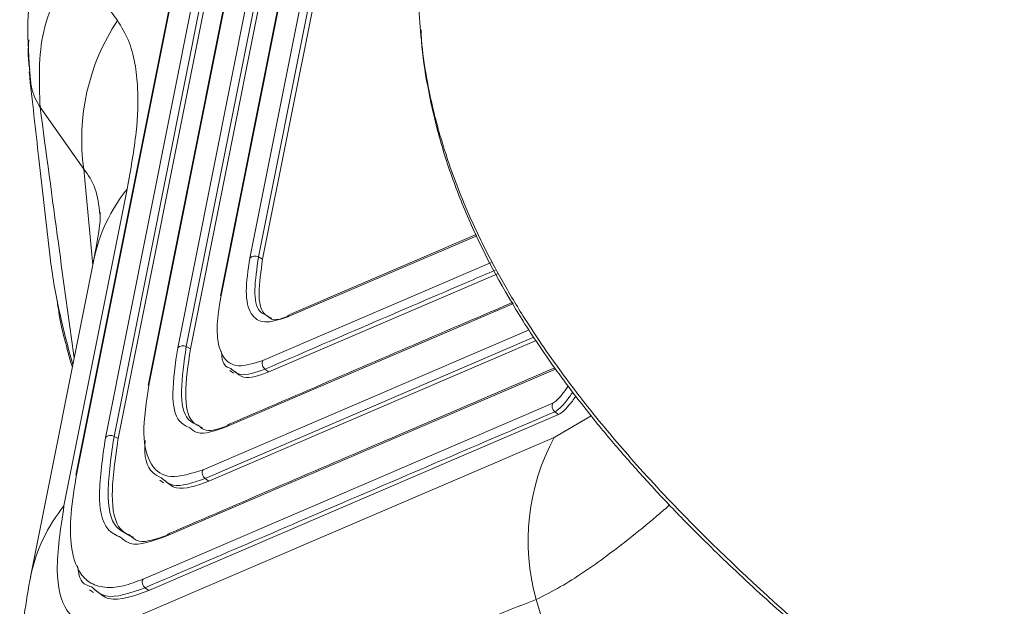
# Paper-space layout 'Sheet10' of a CAD drawing. Units: inches. Extents: x 0.4 to 16.6, y 0.2 to 10.8.
# Drawn here: x 12.8 to 13, y 7.5 to 7.6 of the extents above; entities that cross this region are included whole.
import ezdxf

# ---------------------------------------------------------------- set-up
doc = ezdxf.new("R2010")
doc.units = ezdxf.units.IN
doc.header["$MEASUREMENT"] = 0

psp = doc.layouts.new('Sheet10')

# ---------------------------------------------------------------- linework, layer by layer
at = {"color": 7, "linetype": 'Continuous', "lineweight": 15}
for p, q in [((12.85851039634858, 7.719986348644666), (12.82131938556307, 7.53372161569677)), ((12.85043066479522, 7.711382580632675), (12.81362745416583, 7.527060143604288)), ((12.84595733355219, 7.706619142467292), (12.80817718275943, 7.517403662469275)), ((12.83787760199884, 7.698015374455301), (12.80048525722843, 7.510742219756787)), ((12.83335100312053, 7.692985013157229), (12.79503498582203, 7.501085738621774)), ((12.82325621180994, 7.674289167526816), (12.7873430573579, 7.49442428121929)), ((12.78700985578679, 7.587995741931996), (12.79491053495453, 7.577134459690482)), ((12.78083982348909, 7.561344894860656), (12.78878766516973, 7.550083631557424)), ((12.79668760973927, 7.546489507128603), (12.78517833276596, 7.488847287770273)), ((12.86016004393048, 7.538209180782327), (12.82625276457863, 7.523643130833942)), ((12.79059221110348, 7.53357778052019), (12.77908293413017, 7.47593556116186)), ((12.8205673533676, 7.534135282991636), (12.82131938556307, 7.53372161569677)), ((12.86402964495523, 7.531079687411135), (12.82243407024802, 7.513225937059777)), ((12.80742515056397, 7.517817329764141), (12.80817718275943, 7.517403662469275)), ((12.87109570882775, 7.518914346618058), (12.81152545816726, 7.493345500203913)), ((12.81533864652937, 7.513477322331647), (12.8160283020694, 7.512967440200511)), ((12.82174378822794, 7.513732616151537), (12.82243407024802, 7.513225937059777)), ((12.8741028277084, 7.507531858455611), (12.79956172098749, 7.475537147654714)), ((12.87515759428458, 7.505459552755808), (12.80061685173483, 7.473465025600015)), ((12.87446730933138, 7.505966217157572), (12.87515759428458, 7.505459552755808)), ((12.79428295362657, 7.50149940591664), (12.79503498582203, 7.501085738621774)), ((12.79788969944792, 7.468494920058548), (12.87435193338101, 7.501313627554767)), ((12.80259359764006, 7.493538511350621), (12.80328325611321, 7.493028643909484)), ((12.81083517321406, 7.493852164605676), (12.81152545816726, 7.493345500203913)), ((12.79992656971474, 7.473971704691776), (12.80061685173483, 7.473465025600015)), ((12.90506751893577, 7.362382864318606), (12.87106209675996, 7.471830777468549))]:
    psp.add_line(p, q, dxfattribs=at)
at = {"color": 8, "linetype": 'Continuous', "lineweight": 15}
for p, q in [((12.85745035784037, 7.718857561106183), (12.8205673533676, 7.534135282991636)), ((12.85552749797056, 7.716809977463994), (12.81900611465328, 7.533898816243899)), ((12.81381033472589, 7.527447501800808), (12.85056465025398, 7.711525263635547)), ((12.84489733090371, 7.705490393114265), (12.80742515056397, 7.517817329764141)), ((12.8429744710339, 7.703442809472076), (12.80586391184965, 7.517580863016403)), ((12.80066813778849, 7.511129577953306), (12.83801162331732, 7.698158095643628)), ((12.83235181398958, 7.692160771732013), (12.79428295362657, 7.50149940591664)), ((12.83033232580414, 7.689629307951855), (12.79272167905251, 7.501262900983447)), ((12.78752593791797, 7.494811639415808), (12.82339023294511, 7.674431887797019)), ((12.78878766370317, 7.550083624212426), (12.79039915882839, 7.532610974955503)), ((12.82569222149538, 7.523156081351793), (12.86027394034264, 7.537999335877726)), ((12.8629181129732, 7.533127610215415), (12.82137893950069, 7.515298059114476)), ((12.8147836064815, 7.503275629805931), (12.86696431432047, 7.525672724674739)), ((12.86977687622013, 7.520873307242034), (12.81047032741992, 7.495417622258612)), ((12.81083517321406, 7.493852164605676), (12.87067632679852, 7.519537292127004)), ((12.80387500298218, 7.483395169892031), (12.87458960403466, 7.51374743355329)), ((12.88105712045812, 7.505231030810062), (12.87435193338101, 7.501313627554767))]:
    psp.add_line(p, q, dxfattribs=at)
at = {"color": 7, "linetype": 'Continuous', "lineweight": 15, "flags": 128}
psp.add_lwpolyline([(12.78984849462997, 7.473599712138669), (12.79019331810926, 7.473344782602119), (12.79053818896286, 7.473089882882987)], dxfattribs=at)
at = {"color": 7, "linetype": 'Continuous', "lineweight": 15}
for centre, radius, start, end in [((12.82742085457996, 7.555557487397287), 0.0390190545181307, 146.4279255580627, 188.0644497098608), ((12.80679029201808, 7.516736730967803), 0.001253291319661471, 59.56549806143287, 137.6597301158396), ((12.90948443849246, 7.482468402707783), 0.03986772397490952, 151.7907023050675, 195.4753032327179), ((12.80480211702988, 7.482894201412047), 0.001053807323647751, 110.3445881485526, 151.615314862301)]:
    psp.add_arc(centre, radius, start, end, dxfattribs=at)
at = {"color": 8, "linetype": 'Continuous', "lineweight": 15}
for centre, radius, start, end in [((12.81986740520757, 7.527652105646868), 0.02986889038006031, 140.9004574715005, 168.5572015800791), ((12.81450313802088, 7.52688356358447), 0.0008933099783340741, 140.854593027004, 168.5992969341475), ((12.80136122951661, 7.510565503561164), 0.0008936196413821932, 140.8594963048606, 168.5943936561735), ((12.78821902964618, 7.494247565023624), 0.0008936196414774305, 140.8594963063794, 168.5943936546201), ((12.808367652391, 7.47000392485015), 0.02988004134555085, 140.9031040676045, 168.1002044648358)]:
    psp.add_arc(centre, radius, start, end, dxfattribs=at)
at = {"color": 7, "linetype": 'Continuous', "lineweight": 15}
for points, knots in [([(12.85164830501832, 7.603833008451538), (12.85094053591659, 7.599564530074739), (12.84957555415384, 7.591332473709611), (12.84951592170938, 7.57811095155756), (12.85107765607164, 7.565773731665184), (12.85396210862168, 7.554420246692892), (12.85687223507818, 7.546360191651591), (12.85937800813242, 7.540597645705623), (12.86099041431192, 7.537170913345594), (12.86273006116667, 7.5337340969713), (12.86459720108488, 7.530287063904725), (12.86659233815091, 7.526829861704902), (12.86890664210086, 7.523050773023135), (12.87178223192819, 7.518641523528664), (12.87572848051444, 7.513011351201297), (12.8811751779393, 7.505864954550262), (12.88871067344355, 7.496889095324145), (12.90097510628622, 7.483719419165035), (12.91800772006783, 7.467784002971772), (12.93869764347285, 7.450652405094748), (12.95261954993171, 7.440327641405594), (12.95943928282287, 7.435269991382421)], [0, 0, 0, 0, 0.09721090027905782, 0.1874779581294965, 0.2712549627675026, 0.3303623260380606, 0.3868719799776146, 0.405261335154161, 0.423471252878073, 0.441533992308864, 0.4594828121481549, 0.4773515276773586, 0.4951752997989151, 0.5178015849538303, 0.545115770686323, 0.5815865679202665, 0.6278750702821252, 0.6852028622922186, 0.7927818197078659, 0.8984928792648903, 1, 1, 1, 1]), ([(12.780356934285, 7.59072888467396), (12.77961059867635, 7.586382572319816), (12.77819903960561, 7.578162307124607), (12.77870372248343, 7.571321073469738), (12.77894156367491, 7.56809701488716)], [0, 0, 0, 0, 0.5287314035411775, 1, 1, 1, 1]), ([(12.78700985578679, 7.587995741931996), (12.78476932889087, 7.583799937880531), (12.78029048953245, 7.575412476716757), (12.78065677302518, 7.566032545381852), (12.78083982422237, 7.561344898533155)], [0, 0, 0, 0, 0.5002472106321867, 1, 1, 1, 1]), ([(12.79491053495453, 7.577134459690482), (12.79562238628797, 7.575985274482669), (12.7969681364206, 7.573812747617616), (12.79814832104056, 7.569603023246019), (12.79874655461893, 7.564223065685192), (12.79852655688029, 7.556894105616837), (12.79731787904283, 7.550055514490463), (12.79668760973927, 7.546489507128603)], [0, 0, 0, 0, 0.1951232734045253, 0.3688792290282141, 0.5273836616784693, 0.7535525504237301, 0.9999999999999999, 0.9999999999999999, 0.9999999999999999, 0.9999999999999999]), ([(12.8501259326167, 7.575453347687453), (12.85015344126543, 7.574744982568421), (12.85027982255703, 7.571490584305446), (12.85122553916002, 7.565389679827431), (12.85302826453374, 7.557049343338205), (12.85573132328028, 7.548394462073301), (12.86036901001421, 7.536953880923759), (12.86664150474623, 7.525342195495027), (12.87436121691265, 7.513884088876852), (12.88030884859907, 7.506053317816359), (12.8861784235002, 7.49899625959736), (12.89180549894232, 7.492681962682793), (12.89866169362322, 7.485460535465355), (12.90694850361671, 7.477323132315623), (12.91723825425243, 7.467921875778703), (12.929323460543, 7.457627647044766), (12.94338521961869, 7.446405642704841), (12.95352380033271, 7.438921306109812), (12.95878478327999, 7.435037629655602)], [0, 0, 0, 0, 0.01767255829169385, 0.0811919467255714, 0.1414296582139975, 0.204556998817551, 0.2650663550536124, 0.3744970340723028, 0.4290460344709911, 0.4843238709194513, 0.524823713271178, 0.566363773015216, 0.6091505235588666, 0.6705166745441363, 0.7352767313249845, 0.8117932259181743, 0.9023381420993745, 1, 1, 1, 1]), ([(12.77878258189527, 7.573606014489938), (12.77876859190372, 7.573428372742024), (12.77868633643803, 7.572383911446082), (12.77863482987962, 7.570273174694001), (12.77884459094388, 7.5687269454057), (12.77896806956167, 7.56781673713622)], [0, 0, 0, 0, 0.07774375591309692, 0.457101694878232, 1, 1, 1, 1]), ([(12.77883010202735, 7.567801615189948), (12.77942060327138, 7.562514037079747), (12.78064715387642, 7.551531025281339), (12.781895377851, 7.540688491425219), (12.78254266631847, 7.535065905041524)], [0, 0, 0, 0, 0.4814324346775327, 1, 1, 1, 1]), ([(12.79177315190227, 7.54226625133142), (12.79177956037842, 7.541489069495649), (12.79179254454634, 7.539914426909966), (12.79097644940844, 7.535610081778278), (12.79056314683007, 7.533430192622606)], [0, 0, 0, 0, 0.4935607882311925, 1, 1, 1, 1]), ([(12.78680300108946, 7.514600188302768), (12.78647746587843, 7.515722461224303), (12.7856477436078, 7.518582903981764), (12.78456699604068, 7.52305233014916), (12.78354998662876, 7.528016059137821), (12.78288500432122, 7.532010014031911), (12.78264253520574, 7.534331549629707), (12.78256556322912, 7.535068522598061)], [0, 0, 0, 0, 0.1592203848646142, 0.4058199997404494, 0.6479692461993121, 0.8882476108372019, 1, 1, 1, 1]), ([(12.81900611465328, 7.533898816243899), (12.81867802927498, 7.531750702574864), (12.81801126988324, 7.527385146966235), (12.81899862100146, 7.523534077123125), (12.82143542257157, 7.521812827315896), (12.82426006636228, 7.522704157688731), (12.82569222149538, 7.523156081351793)], [0, 0, 0, 0, 0.2460831767354495, 0.5001084476455594, 0.7465442350454445, 1, 1, 1, 1]), ([(12.8205673533676, 7.534135282991636), (12.82043177692352, 7.534193728736789), (12.82016061692675, 7.534310623291552), (12.81970952787315, 7.534309127913295), (12.81929242405353, 7.534179105046424), (12.81910154923286, 7.533992243997256), (12.81900611465328, 7.533898816243899)], [0, 0, 0, 0, 0.2499967524302215, 0.5000066128133924, 0.7500107215158619, 1, 1, 1, 1]), ([(12.82131938556307, 7.53372161569677), (12.82100338133715, 7.531554734497181), (12.82038511865165, 7.527315228567278), (12.82106674200497, 7.523825177250614), (12.82243377541471, 7.523215373699717), (12.82292962273214, 7.522994187112238)], [0, 0, 0, 0, 0.3998549402835092, 0.7823167189574625, 1, 1, 1, 1]), ([(12.82137893950069, 7.515298059114476), (12.81977694496612, 7.514793475304696), (12.81657254111711, 7.513784177040991), (12.81413650461388, 7.51547226173682), (12.81309987003377, 7.518540826682792), (12.81294587395478, 7.522268625856212), (12.81351774976145, 7.525694662013569), (12.81381033472589, 7.527447501800808)], [0, 0, 0, 0, 0.2507402996158242, 0.5015455195712029, 0.6603415069460261, 0.8262228145433738, 1, 1, 1, 1]), ([(12.78397270070815, 7.526104445267522), (12.78404929798979, 7.525465955588274), (12.78450850437103, 7.521638162632746), (12.7857053327366, 7.517524522451544), (12.78670252581152, 7.514097052298436)], [0, 0, 0, 0, 0.1668036089375019, 1, 1, 1, 1]), ([(12.86685195150005, 7.525879843202548), (12.8624998167756, 7.524013903396649), (12.84533886537501, 7.516656295153144), (12.8281636270044, 7.509273289493372), (12.81534414663163, 7.503762664598083)], [0, 0, 0, 0, 0.2536068439831238, 0.9999999999999999, 0.9999999999999999, 0.9999999999999999, 0.9999999999999999]), ([(12.82579776342891, 7.523284612825028), (12.82486100647121, 7.522951958219148), (12.82329605822705, 7.522396224699261), (12.82250590787111, 7.523121948856755), (12.8221887308843, 7.523413264300453)], [0, 0, 0, 0, 0.5985865418850665, 1, 1, 1, 1]), ([(12.80817718275943, 7.517403662469275), (12.80775911825184, 7.514523077557775), (12.80693695367668, 7.508858126750079), (12.80786141361253, 7.504195735499977), (12.80970062704389, 7.503371532421311), (12.81036943364375, 7.503071821442018)], [0, 0, 0, 0, 0.3969922275018545, 0.7807238838396471, 1, 1, 1, 1]), ([(12.81378873070452, 7.517014821885081), (12.81388578081117, 7.516055997059413), (12.81405719051885, 7.514362522536251), (12.81510052553534, 7.513981783128588), (12.81555313686416, 7.513816613775972)], [0, 0, 0, 0, 0.5661879246221001, 1, 1, 1, 1]), ([(12.87444806981407, 7.513934804913529), (12.86392765759053, 7.509425075585837), (12.84060019257959, 7.499425414843923), (12.8172532541365, 7.489391124604545), (12.8044355102057, 7.483882181188725)], [0, 0, 0, 0, 0.4509882329095373, 1, 1, 1, 1]), ([(12.82174378822794, 7.513732616151537), (12.8216387762212, 7.513827470934813), (12.82142089787633, 7.514024275127246), (12.82124519130176, 7.51444991212874), (12.8212155096845, 7.514905743792253), (12.8213257888386, 7.515170470283951), (12.82137893950069, 7.515298059114476)], [0, 0, 0, 0, 0.240992924573083, 0.5000108193285973, 0.7590228524969761, 1, 1, 1, 1]), ([(12.82243407024802, 7.513225937059777), (12.82072395217062, 7.512611457194638), (12.81806344272839, 7.511655482572263), (12.81671331116589, 7.512864673523374), (12.81623101504695, 7.513296622615578)], [0, 0, 0, 0, 0.6427784281667239, 1, 1, 1, 1]), ([(12.81047032741992, 7.495417622258612), (12.80838408493279, 7.494763854047686), (12.80427436638483, 7.49347598681313), (12.80075778396615, 7.495962497173541), (12.79922476153112, 7.501478217156681), (12.80018046489838, 7.507868677000355), (12.80066813778849, 7.511129577953306)], [0, 0, 0, 0, 0.2525916172506639, 0.4975837952101677, 0.7436288591031511, 1, 1, 1, 1]), ([(12.87830937675259, 7.50884516161406), (12.87820512641605, 7.508692085961328), (12.87787639138658, 7.50820938891804), (12.8773118400216, 7.50748056157699), (12.87665428202924, 7.506703863907815), (12.8758662390255, 7.505893893138103), (12.8754360848267, 7.505630244333047), (12.87515759428458, 7.505459552755808)], [0, 0, 0, 0, 0.08765343837148928, 0.2763996414890091, 0.4649380552391876, 0.6535900579885661, 1, 1, 1, 1]), ([(12.87446730933138, 7.505966217157572), (12.87435017846507, 7.506074766997527), (12.87410729783773, 7.506299854150527), (12.87395354298289, 7.506758507118614), (12.87395561651631, 7.50719134470667), (12.87405493280888, 7.507421072913023), (12.8741028277084, 7.507531858455611)], [0, 0, 0, 0, 0.2711218873922997, 0.562193862051646, 0.7888696764280423, 0.9999999999999999, 0.9999999999999999, 0.9999999999999999, 0.9999999999999999]), ([(12.79992656971474, 7.473971704691776), (12.8123551131865, 7.479313446308987), (12.83721226532888, 7.489996957565643), (12.8620489396155, 7.50064312131884), (12.87446730933138, 7.505966217157572)], [0, 0, 0, 0, 0.4999986885290155, 0.9999999999999999, 0.9999999999999999, 0.9999999999999999, 0.9999999999999999]), ([(12.80805453938612, 7.503078162158085), (12.80847969652556, 7.502714483442072), (12.80993109395665, 7.501472960472795), (12.81277369041385, 7.502528962169573), (12.8147836064815, 7.503275629805931)], [0, 0, 0, 0, 0.2929295107796099, 1, 1, 1, 1]), ([(12.8148925348873, 7.503408264041633), (12.81346671039264, 7.502896951817643), (12.81118798835015, 7.502079783617932), (12.81003261567308, 7.503119840288035), (12.80960017393392, 7.503509120668441)], [0, 0, 0, 0, 0.6257123370332209, 1, 1, 1, 1]), ([(12.79428295362657, 7.50149940591664), (12.79414736405419, 7.501557831655365), (12.79387619526849, 7.501674678669088), (12.79342511664446, 7.501673265743199), (12.79300800603126, 7.501543217034472), (12.79281712369803, 7.501356341937697), (12.79272167905251, 7.501262900983447)], [0, 0, 0, 0, 0.2500018910724255, 0.4999846819970435, 0.7499832280451479, 0.9999999999999999, 0.9999999999999999, 0.9999999999999999, 0.9999999999999999]), ([(12.79503498582203, 7.501085738621774), (12.79451501480258, 7.497492814940649), (12.79348894184831, 7.490402800924364), (12.79465534401766, 7.484566676501943), (12.79696752446328, 7.483527955487518), (12.79780960014507, 7.483149662474935)], [0, 0, 0, 0, 0.3951243553049482, 0.779709636473879, 1, 1, 1, 1]), ([(12.79996120780571, 7.500759058249396), (12.79996075649787, 7.500754776665985), (12.79964441865742, 7.497753661430093), (12.80048852858931, 7.495164802338495), (12.80234493695895, 7.49423268770847), (12.80290067190178, 7.493953649605055)], [0, 0, 0, 0, 0.001000004624134477, 0.7009390743999531, 1, 1, 1, 1]), ([(12.79956172098749, 7.475537147654714), (12.7983473890516, 7.475076761377362), (12.7959276328573, 7.474159365965558), (12.79272281165354, 7.473870063262031), (12.78995124652075, 7.474607013673173), (12.78766446881065, 7.476901513395797), (12.78636477411868, 7.481037160390118), (12.78621670734906, 7.487070471727804), (12.78709654019382, 7.492272713220199), (12.78752593791797, 7.494811639415808)], [0, 0, 0, 0, 0.114684491553066, 0.2285277201593273, 0.3660346119874911, 0.5030434198773314, 0.6764889087841651, 0.8421121385352628, 1, 1, 1, 1]), ([(12.81083517321406, 7.493852164605676), (12.81073017201794, 7.493947019410324), (12.81051231437706, 7.49414382520617), (12.81033650024307, 7.494569423058256), (12.81030692859623, 7.495025287599273), (12.81041718678283, 7.495290027008664), (12.81047032741992, 7.495417622258612)], [0, 0, 0, 0, 0.2409812972661416, 0.4999906559073192, 0.7590127688825882, 1, 1, 1, 1]), ([(12.81152545816726, 7.493345500203913), (12.80933049832063, 7.492559509281533), (12.80590709907408, 7.491333627753173), (12.80417029802278, 7.492894179456254), (12.80354707102306, 7.493454161818704)], [0, 0, 0, 0, 0.6411638516409546, 1, 1, 1, 1]), ([(12.78517833276596, 7.488847287770273), (12.78455551304782, 7.484686801151233), (12.78331936369752, 7.476429222463123), (12.78529334115377, 7.469239541878933), (12.78986657177672, 7.465985690963729), (12.7952058497719, 7.467655547438644), (12.79788969944792, 7.468494920058548)], [0, 0, 0, 0, 0.2523795536830559, 0.5009135263819589, 0.749128426776888, 1, 1, 1, 1]), ([(12.80379940796927, 7.48349131547976), (12.80195452424871, 7.482827145662777), (12.79906645413232, 7.481787422140233), (12.79759922482894, 7.483096274828715), (12.79706925374542, 7.48356903943059)], [0, 0, 0, 0, 0.6387946435566854, 1, 1, 1, 1]), ([(12.79552073235052, 7.483133699568205), (12.79603556751346, 7.482692723729313), (12.79783428647467, 7.481152052734125), (12.80135908424109, 7.482460926331846), (12.80387500298218, 7.483395169892031)], [0, 0, 0, 0, 0.286223236672864, 1, 1, 1, 1]), ([(12.78766419525463, 7.477960550766635), (12.78778990755068, 7.476955609048082), (12.78805746149245, 7.474816787894528), (12.78944751202109, 7.474368311725439), (12.79018443652056, 7.474130555565055)], [0, 0, 0, 0, 0.4698577610769397, 1, 1, 1, 1]), ([(12.77912842979003, 7.476158903547799), (12.77828864194484, 7.471337430680421), (12.77686731307085, 7.463177157057966), (12.77729942584249, 7.456379575395281), (12.77747622609637, 7.453598324197329)], [0, 0, 0, 0, 0.5908469605860203, 1, 1, 1, 1]), ([(12.79992656971474, 7.473971704691776), (12.7998215629007, 7.474066561427758), (12.79960370045315, 7.474263365043378), (12.79942790321821, 7.474688970739994), (12.79939830386699, 7.47514482573266), (12.79950857578491, 7.475409559872228), (12.79956172098749, 7.475537147654714)], [0, 0, 0, 0, 0.2409912874954896, 0.4999956642059344, 0.7590244894673951, 1, 1, 1, 1]), ([(12.80061685173483, 7.473465025600015), (12.79793669539632, 7.472507501900661), (12.7937505174407, 7.471011930711538), (12.79162684392441, 7.472923559562294), (12.79086283000596, 7.473611288178623)], [0, 0, 0, 0, 0.6402394659100921, 1, 1, 1, 1]), ([(12.79401714687782, 7.441508592828418), (12.80685788863459, 7.446547610043414), (12.83254079054615, 7.456626201087045), (12.85822118860211, 7.466762398743015), (12.87106209675996, 7.471830777468549)], [0, 0, 0, 0, 0.4999723863365991, 1, 1, 1, 1])]:
    psp.add_open_spline(points, degree=3, knots=knots, dxfattribs=at)
at = {"color": 8, "linetype": 'Continuous', "lineweight": 15}
for points, knots in [([(12.77896806956167, 7.56781673713622), (12.77902638072107, 7.566944603630051), (12.77921876726814, 7.564067165493771), (12.78017406825662, 7.562462910321673), (12.78083982348909, 7.561344894860656)], [0, 0, 0, 0, 0.3030937468898207, 1, 1, 1, 1]), ([(12.78083982348909, 7.561344894860656), (12.78193879820336, 7.553101127614529), (12.78396437643012, 7.537906605644654), (12.78607367414841, 7.522724954663993), (12.78703857525608, 7.515780087791754)], [0, 0, 0, 0, 0.5425486410478605, 1, 1, 1, 1]), ([(12.78878766370317, 7.550083624212426), (12.78957781327851, 7.549031328370678), (12.79103371554745, 7.547092404461321), (12.79150701021343, 7.543541750105881), (12.7917234376519, 7.541918112481569)], [0, 0, 0, 0, 0.5427215769890901, 1, 1, 1, 1]), ([(12.8221887308843, 7.523413264300453), (12.82168620328685, 7.523631537901382), (12.82028870501661, 7.524238543330104), (12.81963292069842, 7.527772367445423), (12.8202557843539, 7.532013688374479), (12.8205673533676, 7.534135282991636)], [0, 0, 0, 0, 0.2191326269469707, 0.6093943271226431, 1, 1, 1, 1]), ([(12.82174378822794, 7.513732616151537), (12.83417568727824, 7.519077659714238), (12.84815558015338, 7.525088256817478), (12.86212397323599, 7.531077855670599), (12.86367069368857, 7.531741084074472)], [0, 0, 0, 0, 0.8892699794866504, 1, 1, 1, 1]), ([(12.82625868967532, 7.523631582681988), (12.82614836629643, 7.523585458345452), (12.82591347023278, 7.52348725227888), (12.82576889450059, 7.523270847521833), (12.82569222149538, 7.523156081351793)], [0, 0, 0, 0, 0.4696689129809962, 1, 1, 1, 1]), ([(12.80586391184965, 7.517580863016403), (12.80544134188895, 7.514671628116483), (12.80460995279273, 7.508947827564851), (12.805533395294, 7.504226831177949), (12.80738326505977, 7.503384004265608), (12.80805453938612, 7.503078162158085)], [0, 0, 0, 0, 0.3970649423608961, 0.7812090169074247, 1, 1, 1, 1]), ([(12.80960017393392, 7.503509120668441), (12.80893572876071, 7.503801844070927), (12.80707722451638, 7.504620613937689), (12.80618535018551, 7.509316579286309), (12.80701181094699, 7.514983246949165), (12.80742515056397, 7.517817329764141)], [0, 0, 0, 0, 0.2176229236219776, 0.6087080522600621, 1, 1, 1, 1]), ([(12.81555313686416, 7.513816613775972), (12.81605090274089, 7.513371979437579), (12.8174016925133, 7.512165372988965), (12.82006310557516, 7.513125987792991), (12.82174378822794, 7.513732616151537)], [0, 0, 0, 0, 0.3684998856942552, 1, 1, 1, 1]), ([(12.87691448162487, 7.510683526663269), (12.87689126426873, 7.510644950774927), (12.87655495325946, 7.510086166395733), (12.87579633590483, 7.509099597633733), (12.87480115628508, 7.507965471271104), (12.87433557576195, 7.507676378588638), (12.8741028277084, 7.507531858455611)], [0, 0, 0, 0, 0.02412815635359146, 0.3495042486042367, 0.6748110961397367, 1, 1, 1, 1]), ([(12.87446730933138, 7.505966217157572), (12.8747564784301, 7.506147963930335), (12.875334746434, 7.506511413358258), (12.87655340153962, 7.507855041749614), (12.87737104537163, 7.509020048466852), (12.87775815085076, 7.509571609508241)], [0, 0, 0, 0, 0.344987158106706, 0.6898905732887047, 1, 1, 1, 1]), ([(12.81535007466143, 7.503751131136125), (12.81523975648775, 7.50370500216155), (12.81500486858641, 7.503606784998715), (12.81486028467087, 7.503390391349011), (12.8147836064815, 7.503275629805931)], [0, 0, 0, 0, 0.4696630735831028, 0.9999999999999999, 0.9999999999999999, 0.9999999999999999, 0.9999999999999999]), ([(12.79706925374542, 7.48356903943059), (12.79622082618014, 7.483943764222989), (12.7938773353329, 7.484978813244454), (12.79273624373225, 7.490858353550332), (12.79376732158283, 7.49795196137045), (12.79428295362657, 7.50149940591664)], [0, 0, 0, 0, 0.2209968018248611, 0.6104280477708635, 1, 1, 1, 1]), ([(12.79272167905251, 7.501262900983447), (12.79219687035729, 7.497642835971067), (12.79116181543651, 7.490503156048129), (12.79233223813717, 7.484596344446842), (12.7946625570765, 7.483527366793397), (12.79552073235052, 7.483133699568204)], [0, 0, 0, 0, 0.3938529192075604, 0.7767771490958374, 1, 1, 1, 1]), ([(12.80290067190178, 7.493953649605055), (12.80353088697699, 7.493390762274131), (12.80526127623363, 7.491845235630214), (12.80866872908306, 7.493072117985602), (12.81083517321406, 7.493852164605676)], [0, 0, 0, 0, 0.3642042232921994, 1, 1, 1, 1]), ([(12.87106209675996, 7.471830777468549), (12.8725179132341, 7.472550938013709), (12.87521155602641, 7.473883424145192), (12.87961138721036, 7.476690293889102), (12.88413044071523, 7.479880693363292), (12.88903753203905, 7.483706254903774), (12.89281435740333, 7.486778479951353), (12.89500235455604, 7.488720162689935), (12.89534166914215, 7.489021278838095)], [0, 0, 0, 0, 0.2179053296158121, 0.403182084384351, 0.5835600282523691, 0.7782130756730647, 0.9656052850248961, 1, 1, 1, 1]), ([(12.79018443652056, 7.474130555565055), (12.79096472029941, 7.473430060895052), (12.79308985504892, 7.471522235043199), (12.79727688666244, 7.473022371783762), (12.79992656971474, 7.473971704691776)], [0, 0, 0, 0, 0.3671690837623463, 1, 1, 1, 1])]:
    psp.add_open_spline(points, degree=3, knots=knots, dxfattribs=at)

doc.saveas('drawing.dxf')
